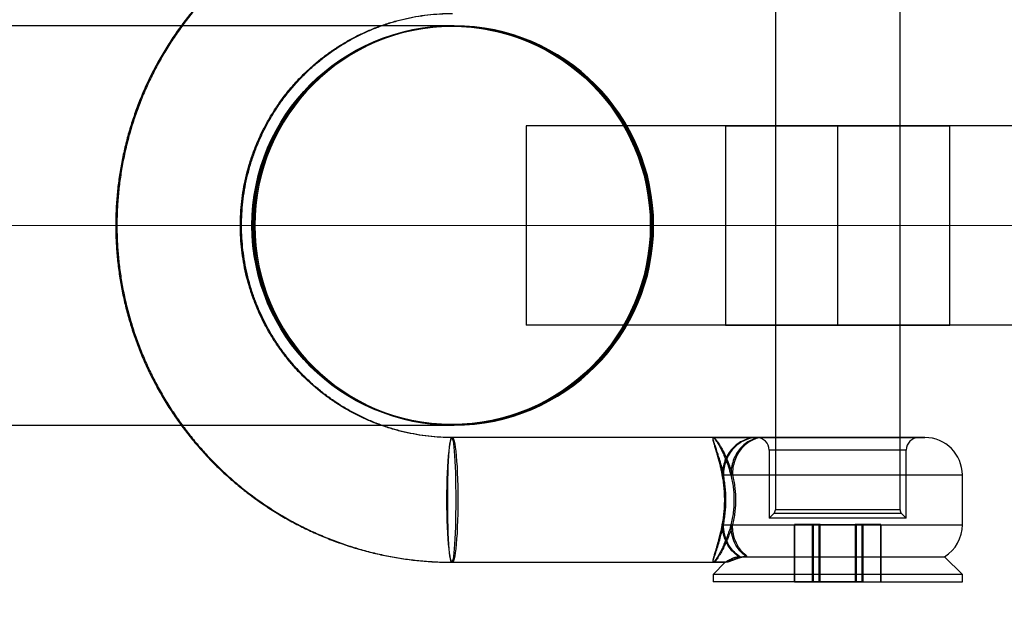
# Model space of a CAD drawing. Units: millimetres. Extents: x 20204 to 24899, y 36981 to 41924.
# Drawn here: x 23309 to 23348, y 39437 to 39460 of the extents above; entities that cross this region are included whole.
import ezdxf

# ---------------------------------------------------------------- set-up
doc = ezdxf.new("R2010")
doc.units = ezdxf.units.MM
doc.header["$LTSCALE"] = 200
doc.linetypes.add('CENTERX2', pattern=[20.32, 12.7, -2.54, 2.54, -2.54])
doc.layers.add('OTWORY_MONTAŻOWE', color=1, linetype='Continuous')
doc.layers.add('WYLEWKI_BETONOWE', color=52, linetype='Continuous')

msp = doc.modelspace()

# ---------------------------------------------------------------- linework, layer by layer
at = {"color": 7, "linetype": 'Continuous', "lineweight": 25}
for p, q in [((23339.02, 39461.115), (23339.02, 39440.711)), ((23339.02, 39461.115), (23339.02, 39440.711)), ((23344.02, 39440.711), (23344.02, 39461.115)), ((23344.02, 39440.711), (23344.02, 39461.115)), ((23326.004, 39460.115), (23301.456, 39460.115)), ((23325.99, 39460.115), (23301.674, 39460.115)), ((23326.078, 39460.115), (23303.286, 39460.115)), ((23326.136, 39460.115), (23303.641, 39460.115)), ((23326.067, 39460.115), (23325.99, 39460.115)), ((23326.108, 39460.115), (23326.004, 39460.115)), ((23326.078, 39460.115), (23326.067, 39460.115)), ((23326.136, 39460.115), (23326.108, 39460.115)), ((23329.02, 39456.115), (23329.02, 39448.115)), ((23329.02, 39456.115), (23329.02, 39448.115)), ((23341.52, 39456.115), (23329.02, 39456.115)), ((23341.52, 39456.115), (23329.02, 39456.115)), ((23337.02, 39456.115), (23337.02, 39448.115)), ((23337.02, 39456.115), (23337.02, 39448.115)), ((23337.02, 39456.115), (23346.02, 39456.115)), ((23337.02, 39456.115), (23346.02, 39456.115)), ((23341.52, 39448.115), (23341.52, 39456.115)), ((23356.52, 39456.115), (23341.52, 39456.115)), ((23346.02, 39448.115), (23346.02, 39456.115)), ((23346.02, 39448.115), (23346.02, 39456.115)), ((23341.52, 39448.115), (23329.02, 39448.115)), ((23341.52, 39448.115), (23329.02, 39448.115)), ((23337.02, 39448.115), (23346.02, 39448.115)), ((23337.02, 39448.115), (23346.02, 39448.115)), ((23356.52, 39448.115), (23341.52, 39448.115)), ((23301.456, 39444.115), (23326.004, 39444.115)), ((23301.674, 39444.115), (23325.99, 39444.115)), ((23303.286, 39444.115), (23326.078, 39444.115)), ((23303.641, 39444.115), (23326.136, 39444.115)), ((23325.99, 39444.115), (23326.067, 39444.115)), ((23326.004, 39444.115), (23326.108, 39444.115)), ((23326.067, 39444.115), (23326.078, 39444.115)), ((23326.108, 39444.115), (23326.136, 39444.115)), ((23336.53, 39443.615), (23326.037, 39443.615)), ((23336.539, 39443.615), (23326.064, 39443.615)), ((23338.77, 39443.115), (23338.77, 39440.378)), ((23338.77, 39443.115), (23338.77, 39440.378)), ((23344.268, 39443.115), (23338.771, 39443.115)), ((23344.27, 39443.115), (23338.772, 39443.115)), ((23344.27, 39440.378), (23344.27, 39443.115)), ((23344.27, 39440.378), (23344.27, 39443.115)), ((23336.892, 39442.115), (23346.518, 39442.115)), ((23336.937, 39442.115), (23346.518, 39442.115)), ((23346.52, 39440.115), (23346.52, 39442.115)), ((23346.52, 39440.115), (23346.52, 39442.115)), ((23338.961, 39440.57), (23338.77, 39440.378)), ((23338.961, 39440.57), (23338.77, 39440.378)), ((23344.077, 39440.57), (23338.962, 39440.57)), ((23344.078, 39440.57), (23338.964, 39440.57)), ((23344.019, 39440.711), (23339.021, 39440.711)), ((23344.017, 39440.711), (23339.023, 39440.711)), ((23344.27, 39440.378), (23344.079, 39440.57)), ((23344.27, 39440.378), (23344.079, 39440.57)), ((23336.892, 39440.115), (23346.518, 39440.115)), ((23336.937, 39440.115), (23346.518, 39440.115)), ((23344.268, 39440.378), (23338.771, 39440.378)), ((23344.27, 39440.378), (23338.772, 39440.378)), ((23340.534, 39440.128), (23339.794, 39440.128)), ((23339.794, 39437.828), (23339.794, 39440.128)), ((23340.779, 39440.128), (23339.794, 39440.128)), ((23340.502, 39440.128), (23339.797, 39440.128)), ((23339.797, 39437.828), (23339.797, 39440.128)), ((23340.816, 39440.128), (23339.797, 39440.128)), ((23340.502, 39440.128), (23342.224, 39440.128)), ((23340.502, 39440.128), (23340.502, 39437.828)), ((23340.534, 39440.128), (23342.261, 39440.128)), ((23340.534, 39440.128), (23340.534, 39437.828)), ((23340.779, 39437.828), (23340.779, 39440.128)), ((23340.779, 39440.128), (23342.506, 39440.128)), ((23340.816, 39440.128), (23342.538, 39440.128)), ((23340.816, 39437.828), (23340.816, 39440.128)), ((23343.243, 39440.128), (23342.224, 39440.128)), ((23342.224, 39440.128), (23342.224, 39437.828)), ((23343.246, 39440.128), (23342.261, 39440.128)), ((23342.261, 39440.128), (23342.261, 39437.828)), ((23342.506, 39437.828), (23342.506, 39440.128)), ((23342.506, 39440.128), (23343.246, 39440.128)), ((23342.538, 39437.828), (23342.538, 39440.128)), ((23342.538, 39440.128), (23343.243, 39440.128)), ((23343.243, 39440.128), (23343.243, 39437.828)), ((23343.246, 39440.128), (23343.246, 39437.828)), ((23326.037, 39438.615), (23336.53, 39438.615)), ((23326.064, 39438.615), (23336.539, 39438.615)), ((23337.009, 39438.617), (23336.52, 39438.128)), ((23337.007, 39438.615), (23336.52, 39438.128)), ((23337.052, 39438.615), (23337.007, 39438.615)), ((23337.068, 39438.615), (23337.007, 39438.615)), ((23337.55, 39438.839), (23345.809, 39438.839)), ((23337.589, 39438.839), (23345.808, 39438.839)), ((23346.52, 39438.128), (23345.809, 39438.839)), ((23346.52, 39438.128), (23345.809, 39438.839)), ((23336.52, 39438.128), (23336.52, 39437.828)), ((23336.52, 39438.128), (23336.52, 39437.828)), ((23346.52, 39438.128), (23336.52, 39438.128)), ((23341.929, 39437.828), (23336.52, 39437.828)), ((23346.52, 39438.128), (23336.521, 39438.128)), ((23342.043, 39437.828), (23336.522, 39437.828)), ((23340.779, 39437.828), (23339.794, 39437.828)), ((23339.794, 39437.828), (23340.534, 39437.828)), ((23339.797, 39437.828), (23340.502, 39437.828)), ((23340.816, 39437.828), (23339.797, 39437.828)), ((23340.502, 39437.828), (23342.224, 39437.828)), ((23340.534, 39437.828), (23342.261, 39437.828)), ((23342.506, 39437.828), (23340.779, 39437.828)), ((23342.538, 39437.828), (23340.816, 39437.828)), ((23340.997, 39437.828), (23346.518, 39437.828)), ((23341.111, 39437.828), (23346.52, 39437.828)), ((23342.224, 39437.828), (23343.243, 39437.828)), ((23342.261, 39437.828), (23343.246, 39437.828)), ((23342.506, 39437.828), (23343.246, 39437.828)), ((23342.538, 39437.828), (23343.243, 39437.828)), ((23346.52, 39437.828), (23346.52, 39438.128)), ((23346.52, 39437.828), (23346.52, 39438.128))]:
    msp.add_line(p, q, dxfattribs=at)
at = {"color": 7, "linetype": 'Continuous', "lineweight": 25, "flags": 128}
for points in [[(23326.283, 39441.115), (23326.282, 39440.835), (23326.277, 39440.559), (23326.271, 39440.289), (23326.261, 39440.03), (23326.249, 39439.785), (23326.235, 39439.556), (23326.219, 39439.347), (23326.2, 39439.16), (23326.18, 39438.998), (23326.159, 39438.863), (23326.136, 39438.755), (23326.113, 39438.678), (23326.089, 39438.631), (23326.064, 39438.615), (23326.039, 39438.631), (23326.015, 39438.678), (23325.992, 39438.755), (23325.969, 39438.863), (23325.948, 39438.998), (23325.928, 39439.16), (23325.909, 39439.347), (23325.893, 39439.556), (23325.879, 39439.785), (23325.867, 39440.03), (23325.857, 39440.289), (23325.851, 39440.559), (23325.846, 39440.835), (23325.845, 39441.115), (23325.846, 39441.395), (23325.851, 39441.671), (23325.857, 39441.941), (23325.867, 39442.2), (23325.879, 39442.445), (23325.893, 39442.674), (23325.909, 39442.883), (23325.928, 39443.07), (23325.948, 39443.232), (23325.969, 39443.367), (23325.992, 39443.475), (23326.015, 39443.552), (23326.039, 39443.599), (23326.064, 39443.615), (23326.089, 39443.599), (23326.113, 39443.552), (23326.136, 39443.475), (23326.159, 39443.367), (23326.18, 39443.232), (23326.2, 39443.07), (23326.219, 39442.883), (23326.235, 39442.674), (23326.249, 39442.445), (23326.261, 39442.2), (23326.271, 39441.941), (23326.277, 39441.671), (23326.282, 39441.395), (23326.283, 39441.115)], [(23326.198, 39441.115), (23326.197, 39440.835), (23326.194, 39440.559), (23326.189, 39440.289), (23326.182, 39440.03), (23326.174, 39439.785), (23326.163, 39439.556), (23326.151, 39439.347), (23326.138, 39439.16), (23326.123, 39438.998), (23326.107, 39438.863), (23326.09, 39438.755), (23326.073, 39438.678), (23326.055, 39438.631), (23326.037, 39438.615), (23326.019, 39438.631), (23326.001, 39438.678), (23325.983, 39438.755), (23325.967, 39438.863), (23325.951, 39438.998), (23325.936, 39439.16), (23325.923, 39439.347), (23325.911, 39439.556), (23325.9, 39439.785), (23325.891, 39440.03), (23325.884, 39440.289), (23325.879, 39440.559), (23325.876, 39440.835), (23325.875, 39441.115), (23325.876, 39441.395), (23325.879, 39441.671), (23325.884, 39441.941), (23325.891, 39442.2), (23325.9, 39442.445), (23325.911, 39442.674), (23325.923, 39442.883), (23325.936, 39443.07), (23325.951, 39443.232), (23325.967, 39443.367), (23325.983, 39443.475), (23326.001, 39443.552), (23326.019, 39443.599), (23326.037, 39443.615), (23326.055, 39443.599), (23326.073, 39443.552), (23326.09, 39443.475), (23326.107, 39443.367), (23326.123, 39443.232), (23326.138, 39443.07), (23326.151, 39442.883), (23326.163, 39442.674), (23326.174, 39442.445), (23326.182, 39442.2), (23326.189, 39441.941), (23326.194, 39441.671), (23326.197, 39441.395), (23326.198, 39441.115)]]:
    msp.add_lwpolyline(points, dxfattribs=at)
at = {"color": 7, "linetype": 'Continuous', "lineweight": 25}
for centre, radius in [((23326.013, 39452.117), 7.989), ((23326.04, 39452.118), 7.983), ((23326.064, 39452.115), 7.998), ((23326.098, 39452.116), 7.995)]:
    msp.add_circle(centre, radius, dxfattribs=at)
for centre, radius, start, end in [((23326.078, 39452.115), 8, 90, 270), ((23326.136, 39452.115), 8, 90, 270), ((23326.078, 39452.115), 8, 270, 90), ((23326.136, 39452.115), 8, 270, 90), ((23338.27, 39443.115), 0.5, 360, 90), ((23338.27, 39443.115), 0.5, 360, 90), ((23344.77, 39443.115), 0.5, 90, 180), ((23344.77, 39443.115), 0.5, 90, 180), ((23345.02, 39442.115), 1.5, 360, 90), ((23345.02, 39442.115), 1.5, 360, 90), ((23338.82, 39440.711), 0.2, 315, 360), ((23338.82, 39440.711), 0.2, 315, 360), ((23344.22, 39440.711), 0.2, 180, 225), ((23344.22, 39440.711), 0.2, 180, 225), ((23345.02, 39440.115), 1.5, 301.7334, 360), ((23345.02, 39440.115), 1.5, 301.7334, 360)]:
    msp.add_arc(centre, radius, start, end, dxfattribs=at)
for points, knots in [([(23326.037, 39465.615), (23325.918, 39465.614), (23325.596, 39465.612), (23325.07, 39465.585), (23324.461, 39465.527), (23323.856, 39465.442), (23323.255, 39465.329), (23322.659, 39465.189), (23322.071, 39465.022), (23321.491, 39464.829), (23320.92, 39464.609), (23320.36, 39464.364), (23319.811, 39464.094), (23319.276, 39463.799), (23318.754, 39463.48), (23318.247, 39463.137), (23317.756, 39462.772), (23317.282, 39462.385), (23316.826, 39461.977), (23316.389, 39461.548), (23315.972, 39461.1), (23315.576, 39460.634), (23315.201, 39460.15), (23314.849, 39459.65), (23314.519, 39459.134), (23314.213, 39458.603), (23313.932, 39458.06), (23313.675, 39457.504), (23313.444, 39456.937), (23313.239, 39456.36), (23313.06, 39455.774), (23312.907, 39455.181), (23312.782, 39454.581), (23312.684, 39453.977), (23312.613, 39453.368), (23312.57, 39452.757), (23312.555, 39452.145), (23312.568, 39451.533), (23312.608, 39450.921), (23312.676, 39450.313), (23312.771, 39449.707), (23312.894, 39449.107), (23313.044, 39448.513), (23313.22, 39447.927), (23313.423, 39447.349), (23313.651, 39446.781), (23313.906, 39446.224), (23314.185, 39445.679), (23314.488, 39445.147), (23314.816, 39444.63), (23315.166, 39444.128), (23315.539, 39443.642), (23315.933, 39443.174), (23316.348, 39442.724), (23316.783, 39442.294), (23317.237, 39441.884), (23317.71, 39441.495), (23318.199, 39441.127), (23318.704, 39440.783), (23319.225, 39440.461), (23319.759, 39440.164), (23320.307, 39439.891), (23320.866, 39439.643), (23321.436, 39439.421), (23322.015, 39439.225), (23322.603, 39439.056), (23323.197, 39438.913), (23323.798, 39438.798), (23324.403, 39438.71), (23325.011, 39438.65), (23325.557, 39438.619), (23325.899, 39438.616), (23326.037, 39438.615)], [0, 0, 0, 0, 0.008416, 0.02285, 0.037285, 0.051719, 0.066154, 0.080589, 0.095023, 0.109458, 0.123893, 0.138329, 0.152764, 0.1672, 0.181636, 0.196072, 0.210508, 0.224945, 0.239382, 0.253819, 0.268257, 0.282695, 0.297133, 0.311571, 0.32601, 0.340449, 0.354889, 0.369328, 0.383768, 0.398209, 0.412649, 0.42709, 0.441531, 0.455972, 0.470413, 0.484854, 0.499295, 0.513737, 0.528178, 0.54262, 0.557061, 0.571502, 0.585944, 0.600385, 0.614826, 0.629267, 0.643707, 0.658148, 0.672588, 0.687028, 0.701468, 0.715907, 0.730346, 0.744785, 0.759224, 0.773662, 0.7881, 0.802538, 0.816975, 0.831412, 0.845849, 0.860285, 0.874721, 0.889157, 0.903593, 0.918028, 0.932463, 0.946898, 0.961333, 0.975768, 0.990203, 1, 1, 1, 1]), ([(23326.064, 39465.615), (23325.945, 39465.614), (23325.623, 39465.612), (23325.099, 39465.585), (23324.491, 39465.527), (23323.887, 39465.442), (23323.287, 39465.329), (23322.693, 39465.189), (23322.105, 39465.023), (23321.526, 39464.829), (23320.957, 39464.61), (23320.397, 39464.365), (23319.85, 39464.095), (23319.315, 39463.8), (23318.794, 39463.481), (23318.288, 39463.139), (23317.798, 39462.774), (23317.325, 39462.387), (23316.869, 39461.979), (23316.433, 39461.551), (23316.017, 39461.104), (23315.621, 39460.637), (23315.247, 39460.154), (23314.894, 39459.654), (23314.565, 39459.138), (23314.26, 39458.608), (23313.979, 39458.065), (23313.722, 39457.509), (23313.491, 39456.942), (23313.286, 39456.366), (23313.107, 39455.78), (23312.955, 39455.187), (23312.829, 39454.588), (23312.731, 39453.983), (23312.66, 39453.375), (23312.617, 39452.764), (23312.602, 39452.152), (23312.614, 39451.54), (23312.654, 39450.929), (23312.721, 39450.32), (23312.816, 39449.715), (23312.938, 39449.115), (23313.087, 39448.521), (23313.263, 39447.935), (23313.465, 39447.357), (23313.693, 39446.789), (23313.946, 39446.232), (23314.225, 39445.687), (23314.527, 39445.155), (23314.854, 39444.637), (23315.203, 39444.135), (23315.575, 39443.65), (23315.968, 39443.181), (23316.382, 39442.731), (23316.816, 39442.301), (23317.269, 39441.89), (23317.74, 39441.501), (23318.229, 39441.133), (23318.733, 39440.788), (23319.252, 39440.467), (23319.786, 39440.169), (23320.332, 39439.896), (23320.89, 39439.648), (23321.459, 39439.425), (23322.037, 39439.229), (23322.623, 39439.059), (23323.216, 39438.916), (23323.816, 39438.8), (23324.42, 39438.711), (23325.027, 39438.651), (23325.576, 39438.62), (23325.921, 39438.616), (23326.064, 39438.615)], [0, 0, 0, 0, 0.008415, 0.022841, 0.037268, 0.051695, 0.066122, 0.080549, 0.094977, 0.109404, 0.123832, 0.138261, 0.152689, 0.167118, 0.181548, 0.195978, 0.210408, 0.224839, 0.239271, 0.253703, 0.268135, 0.282568, 0.297002, 0.311437, 0.325872, 0.340307, 0.354743, 0.369179, 0.383616, 0.398054, 0.412492, 0.42693, 0.441368, 0.455807, 0.470246, 0.484686, 0.499125, 0.513565, 0.528004, 0.542444, 0.556884, 0.571323, 0.585763, 0.600202, 0.614641, 0.629079, 0.643517, 0.657955, 0.672393, 0.68683, 0.701266, 0.715702, 0.730138, 0.744573, 0.759007, 0.773441, 0.787874, 0.802307, 0.816739, 0.83117, 0.845601, 0.860032, 0.874462, 0.888891, 0.90332, 0.917749, 0.932177, 0.946605, 0.961033, 0.97546, 0.989887, 1, 1, 1, 1]), ([(23326.037, 39443.615), (23325.962, 39443.616), (23325.726, 39443.618), (23325.329, 39443.64), (23324.847, 39443.694), (23324.369, 39443.776), (23323.897, 39443.886), (23323.432, 39444.022), (23322.975, 39444.184), (23322.528, 39444.372), (23322.092, 39444.586), (23321.67, 39444.824), (23321.262, 39445.086), (23320.869, 39445.371), (23320.493, 39445.678), (23320.136, 39446.006), (23319.797, 39446.354), (23319.479, 39446.721), (23319.183, 39447.106), (23318.909, 39447.506), (23318.658, 39447.922), (23318.431, 39448.352), (23318.229, 39448.793), (23318.052, 39449.246), (23317.902, 39449.708), (23317.778, 39450.178), (23317.681, 39450.654), (23317.612, 39451.135), (23317.57, 39451.619), (23317.555, 39452.104), (23317.568, 39452.59), (23317.609, 39453.074), (23317.678, 39453.555), (23317.773, 39454.032), (23317.896, 39454.502), (23318.045, 39454.964), (23318.221, 39455.417), (23318.421, 39455.859), (23318.647, 39456.289), (23318.897, 39456.705), (23319.17, 39457.107), (23319.465, 39457.492), (23319.782, 39457.859), (23320.12, 39458.208), (23320.476, 39458.537), (23320.851, 39458.845), (23321.243, 39459.131), (23321.651, 39459.394), (23322.072, 39459.633), (23322.507, 39459.848), (23322.954, 39460.038), (23323.41, 39460.201), (23323.875, 39460.339), (23324.347, 39460.449), (23324.824, 39460.532), (23325.306, 39460.588), (23325.711, 39460.612), (23325.955, 39460.614), (23326.037, 39460.615)], [0, 0, 0, 0, 0.008413, 0.026613, 0.044816, 0.063018, 0.08122, 0.099421, 0.117622, 0.135822, 0.154021, 0.172219, 0.190416, 0.208612, 0.226807, 0.245001, 0.263194, 0.281385, 0.299575, 0.317764, 0.335951, 0.354138, 0.372323, 0.390508, 0.408691, 0.426874, 0.445056, 0.463238, 0.481419, 0.4996, 0.51778, 0.535961, 0.554141, 0.572322, 0.590503, 0.608685, 0.626867, 0.64505, 0.663234, 0.681419, 0.699604, 0.717791, 0.735979, 0.754168, 0.772358, 0.79055, 0.808743, 0.826937, 0.845132, 0.863329, 0.881526, 0.899725, 0.917924, 0.936124, 0.954325, 0.972526, 0.990728, 1, 1, 1, 1]), ([(23326.064, 39443.615), (23325.99, 39443.616), (23325.754, 39443.618), (23325.358, 39443.64), (23324.878, 39443.694), (23324.401, 39443.776), (23323.93, 39443.885), (23323.466, 39444.021), (23323.01, 39444.184), (23322.564, 39444.372), (23322.13, 39444.585), (23321.709, 39444.823), (23321.301, 39445.085), (23320.91, 39445.37), (23320.535, 39445.677), (23320.178, 39446.005), (23319.841, 39446.352), (23319.523, 39446.719), (23319.228, 39447.103), (23318.954, 39447.503), (23318.704, 39447.919), (23318.477, 39448.348), (23318.276, 39448.789), (23318.099, 39449.241), (23317.949, 39449.703), (23317.825, 39450.172), (23317.729, 39450.648), (23317.659, 39451.128), (23317.616, 39451.612), (23317.602, 39452.097), (23317.614, 39452.583), (23317.655, 39453.067), (23317.723, 39453.547), (23317.817, 39454.023), (23317.939, 39454.493), (23318.088, 39454.955), (23318.262, 39455.408), (23318.462, 39455.85), (23318.686, 39456.28), (23318.935, 39456.697), (23319.206, 39457.098), (23319.5, 39457.483), (23319.816, 39457.851), (23320.152, 39458.2), (23320.507, 39458.529), (23320.881, 39458.837), (23321.271, 39459.124), (23321.677, 39459.387), (23322.097, 39459.627), (23322.53, 39459.843), (23322.975, 39460.033), (23323.43, 39460.197), (23323.893, 39460.335), (23324.364, 39460.446), (23324.84, 39460.53), (23325.32, 39460.587), (23325.729, 39460.612), (23325.977, 39460.614), (23326.064, 39460.615)], [0, 0, 0, 0, 0.008408, 0.026608, 0.044809, 0.06301, 0.081211, 0.09941, 0.117609, 0.135806, 0.154001, 0.172195, 0.190387, 0.208577, 0.226765, 0.24495, 0.263134, 0.281315, 0.299494, 0.31767, 0.335845, 0.354017, 0.372187, 0.390356, 0.408523, 0.426688, 0.444853, 0.463016, 0.481179, 0.499341, 0.517502, 0.535664, 0.553825, 0.571987, 0.59015, 0.608313, 0.626478, 0.644644, 0.662811, 0.68098, 0.699151, 0.717323, 0.735498, 0.753675, 0.771854, 0.790036, 0.80822, 0.826406, 0.844594, 0.862784, 0.880977, 0.899171, 0.917367, 0.935564, 0.953763, 0.971963, 0.990164, 1, 1, 1, 1]), ([(23336.937, 39442.115), (23336.932, 39442.142), (23336.921, 39442.197), (23336.903, 39442.279), (23336.883, 39442.363), (23336.863, 39442.444), (23336.84, 39442.532), (23336.816, 39442.62), (23336.789, 39442.716), (23336.76, 39442.813), (23336.727, 39442.92), (23336.692, 39443.028), (23336.659, 39443.129), (23336.631, 39443.215), (23336.606, 39443.289), (23336.585, 39443.35), (23336.561, 39443.423), (23336.538, 39443.5), (23336.515, 39443.591), (23336.525, 39443.605), (23336.53, 39443.615)], [0, 0, 0, 0, 0.030453, 0.062328, 0.095629, 0.13036, 0.1608, 0.205985, 0.244303, 0.289175, 0.340599, 0.401442, 0.458317, 0.511229, 0.560184, 0.60519, 0.646255, 0.738639, 0.82831, 1, 1, 1, 1]), ([(23336.892, 39442.115), (23336.887, 39442.142), (23336.877, 39442.197), (23336.86, 39442.279), (23336.841, 39442.363), (23336.823, 39442.444), (23336.801, 39442.532), (23336.778, 39442.62), (23336.753, 39442.716), (23336.726, 39442.813), (23336.696, 39442.92), (23336.664, 39443.028), (23336.634, 39443.129), (23336.608, 39443.215), (23336.586, 39443.289), (23336.568, 39443.35), (23336.547, 39443.423), (23336.529, 39443.5), (23336.514, 39443.591), (23336.529, 39443.605), (23336.539, 39443.615)], [0, 0, 0, 0, 0.030453, 0.062328, 0.095629, 0.13036, 0.1608, 0.205985, 0.244303, 0.289175, 0.340599, 0.401442, 0.458317, 0.511229, 0.560184, 0.60519, 0.646255, 0.738639, 0.82831, 1, 1, 1, 1]), ([(23336.53, 39443.615), (23336.585, 39443.615), (23336.704, 39443.615), (23336.903, 39443.615), (23337.114, 39443.615), (23337.325, 39443.615), (23337.517, 39443.615), (23337.691, 39443.615), (23337.843, 39443.615), (23338.007, 39443.615), (23338.174, 39443.615), (23338.267, 39443.615), (23338.312, 39443.615)], [0, 0, 0, 0, 0.086448, 0.190719, 0.299536, 0.398991, 0.499353, 0.588587, 0.671843, 0.749453, 0.877704, 1, 1, 1, 1]), ([(23338.519, 39443.615), (23338.483, 39443.615), (23338.408, 39443.615), (23338.273, 39443.615), (23338.138, 39443.615), (23338.008, 39443.615), (23337.887, 39443.615), (23337.755, 39443.615), (23337.544, 39443.615), (23337.245, 39443.615), (23336.873, 39443.615), (23336.641, 39443.615), (23336.53, 39443.615)], [0, 0, 0, 0, 0.080903, 0.164126, 0.25047, 0.307892, 0.368554, 0.432607, 0.50018, 0.667136, 0.842281, 1, 1, 1, 1]), ([(23336.53, 39443.615), (23336.546, 39443.606), (23336.566, 39443.594), (23336.611, 39443.535), (23336.637, 39443.498), (23336.666, 39443.454), (23336.702, 39443.397), (23336.748, 39443.32), (23336.807, 39443.216), (23336.877, 39443.08), (23336.95, 39442.924), (23337.017, 39442.767), (23337.066, 39442.643), (23337.099, 39442.553), (23337.12, 39442.495), (23337.167, 39442.356), (23337.202, 39442.228), (23337.233, 39442.115)], [0, 0, 0, 0, 0.17135, 0.215886, 0.261116, 0.307063, 0.353748, 0.416043, 0.487893, 0.569324, 0.660352, 0.735871, 0.795991, 0.827516, 0.852194, 0.870025, 1, 1, 1, 1]), ([(23336.539, 39443.615), (23336.548, 39443.613), (23336.565, 39443.608), (23336.6, 39443.574), (23336.634, 39443.535), (23336.663, 39443.498), (23336.695, 39443.454), (23336.734, 39443.397), (23336.784, 39443.32), (23336.846, 39443.216), (23336.92, 39443.08), (23336.998, 39442.924), (23337.068, 39442.767), (23337.119, 39442.643), (23337.154, 39442.553), (23337.175, 39442.495), (23337.225, 39442.356), (23337.261, 39442.228), (23337.294, 39442.115)], [0, 0, 0, 0, 0.084548, 0.171575, 0.216099, 0.261318, 0.307252, 0.353924, 0.416202, 0.488033, 0.569441, 0.660445, 0.735943, 0.796046, 0.827563, 0.852234, 0.87006, 1, 1, 1, 1]), ([(23336.539, 39443.615), (23336.592, 39443.615), (23336.709, 39443.615), (23336.904, 39443.615), (23337.112, 39443.615), (23337.319, 39443.615), (23337.508, 39443.615), (23337.679, 39443.615), (23337.828, 39443.615), (23337.987, 39443.615), (23338.149, 39443.615), (23338.237, 39443.615), (23338.281, 39443.615)], [0, 0, 0, 0, 0.086448, 0.190719, 0.299536, 0.398991, 0.499353, 0.588587, 0.671843, 0.749453, 0.877704, 1, 1, 1, 1]), ([(23338.562, 39443.615), (23338.524, 39443.615), (23338.447, 39443.615), (23338.307, 39443.615), (23338.17, 39443.615), (23338.037, 39443.615), (23337.914, 39443.615), (23337.78, 39443.615), (23337.566, 39443.615), (23337.263, 39443.615), (23336.887, 39443.615), (23336.651, 39443.615), (23336.539, 39443.615)], [0, 0, 0, 0, 0.080903, 0.164126, 0.25047, 0.307892, 0.368554, 0.432607, 0.50018, 0.667136, 0.842281, 1, 1, 1, 1]), ([(23336.892, 39440.115), (23336.907, 39440.199), (23336.935, 39440.363), (23336.965, 39440.619), (23336.983, 39440.869), (23336.99, 39441.115), (23336.983, 39441.362), (23336.965, 39441.612), (23336.935, 39441.867), (23336.907, 39442.031), (23336.892, 39442.115)], [0, 0, 0, 0, 0.133185, 0.260706, 0.382864, 0.500001, 0.617226, 0.739414, 0.866905, 1, 1, 1, 1]), ([(23336.937, 39440.115), (23336.952, 39440.199), (23336.982, 39440.363), (23337.014, 39440.619), (23337.033, 39440.869), (23337.04, 39441.115), (23337.033, 39441.362), (23337.014, 39441.612), (23336.982, 39441.867), (23336.952, 39442.031), (23336.937, 39442.115)], [0, 0, 0, 0, 0.133185, 0.260706, 0.382864, 0.500001, 0.617226, 0.739414, 0.866905, 1, 1, 1, 1]), ([(23337.233, 39442.115), (23337.253, 39442.031), (23337.291, 39441.867), (23337.331, 39441.612), (23337.355, 39441.361), (23337.363, 39441.115), (23337.355, 39440.869), (23337.331, 39440.618), (23337.291, 39440.363), (23337.253, 39440.199), (23337.233, 39440.115)], [0, 0, 0, 0, 0.133185, 0.260706, 0.382864, 0.500001, 0.617226, 0.739414, 0.866905, 1, 1, 1, 1]), ([(23337.294, 39442.115), (23337.314, 39442.031), (23337.354, 39441.867), (23337.395, 39441.612), (23337.42, 39441.361), (23337.428, 39441.115), (23337.42, 39440.869), (23337.395, 39440.618), (23337.354, 39440.363), (23337.314, 39440.199), (23337.294, 39440.115)], [0, 0, 0, 0, 0.133185, 0.260706, 0.382864, 0.500001, 0.617226, 0.739414, 0.866905, 1, 1, 1, 1]), ([(23336.53, 39438.615), (23336.526, 39438.617), (23336.518, 39438.622), (23336.522, 39438.655), (23336.53, 39438.694), (23336.539, 39438.73), (23336.552, 39438.774), (23336.568, 39438.827), (23336.589, 39438.89), (23336.615, 39438.967), (23336.647, 39439.063), (23336.686, 39439.179), (23336.74, 39439.347), (23336.801, 39439.553), (23336.861, 39439.775), (23336.904, 39439.955), (23336.927, 39440.064), (23336.937, 39440.115)], [0, 0, 0, 0, 0.083353, 0.169763, 0.214195, 0.259465, 0.305594, 0.352604, 0.402241, 0.457666, 0.518896, 0.585941, 0.65881, 0.783806, 0.876464, 0.941391, 1, 1, 1, 1]), ([(23336.539, 39438.615), (23336.533, 39438.617), (23336.521, 39438.622), (23336.52, 39438.655), (23336.524, 39438.694), (23336.531, 39438.73), (23336.541, 39438.774), (23336.554, 39438.827), (23336.572, 39438.89), (23336.594, 39438.967), (23336.623, 39439.063), (23336.657, 39439.179), (23336.707, 39439.347), (23336.764, 39439.553), (23336.82, 39439.775), (23336.861, 39439.955), (23336.882, 39440.064), (23336.892, 39440.115)], [0, 0, 0, 0, 0.083353, 0.169763, 0.214195, 0.259465, 0.305594, 0.352604, 0.402241, 0.457666, 0.518896, 0.585941, 0.65881, 0.783806, 0.876464, 0.941391, 1, 1, 1, 1]), ([(23337.233, 39440.115), (23337.223, 39440.073), (23337.198, 39439.967), (23337.151, 39439.828), (23337.106, 39439.701), (23337.073, 39439.612), (23337.041, 39439.531), (23337.005, 39439.439), (23336.961, 39439.334), (23336.915, 39439.232), (23336.876, 39439.15), (23336.844, 39439.086), (23336.798, 39438.999), (23336.742, 39438.897), (23336.679, 39438.794), (23336.618, 39438.704), (23336.564, 39438.631), (23336.542, 39438.621), (23336.53, 39438.615)], [0, 0, 0, 0, 0.048263, 0.120253, 0.166397, 0.207173, 0.235775, 0.273963, 0.334142, 0.386673, 0.431556, 0.46879, 0.498375, 0.591779, 0.676325, 0.752096, 0.872426, 1, 1, 1, 1]), ([(23337.294, 39440.115), (23337.283, 39440.073), (23337.256, 39439.967), (23337.208, 39439.828), (23337.161, 39439.701), (23337.126, 39439.612), (23337.094, 39439.531), (23337.055, 39439.439), (23337.01, 39439.334), (23336.961, 39439.232), (23336.92, 39439.15), (23336.886, 39439.086), (23336.837, 39438.999), (23336.777, 39438.897), (23336.709, 39438.794), (23336.642, 39438.704), (23336.582, 39438.631), (23336.554, 39438.621), (23336.539, 39438.615)], [0, 0, 0, 0, 0.048263, 0.120253, 0.166397, 0.207173, 0.235775, 0.273963, 0.334142, 0.386673, 0.431556, 0.46879, 0.498375, 0.591779, 0.676325, 0.752096, 0.872426, 1, 1, 1, 1]), ([(23337.052, 39438.615), (23336.952, 39438.615), (23336.773, 39438.615), (23336.604, 39438.615), (23336.53, 39438.615)], [0, 0, 0, 0, 0.564247, 1, 1, 1, 1]), ([(23336.53, 39438.615), (23336.531, 39438.615), (23336.531, 39438.615), (23336.532, 39438.615), (23336.536, 39438.615), (23336.554, 39438.615), (23336.595, 39438.615), (23336.666, 39438.615), (23336.736, 39438.615), (23336.798, 39438.615), (23336.843, 39438.615), (23336.892, 39438.615), (23336.945, 39438.615), (23336.982, 39438.615), (23337, 39438.615)], [0, 0, 0, 0, 0.002542, 0.005755, 0.014473, 0.041832, 0.137843, 0.289664, 0.497522, 0.584108, 0.677639, 0.778125, 0.885577, 1, 1, 1, 1]), ([(23336.539, 39438.615), (23336.539, 39438.615), (23336.539, 39438.615), (23336.54, 39438.615), (23336.544, 39438.615), (23336.562, 39438.615), (23336.602, 39438.615), (23336.671, 39438.615), (23336.741, 39438.615), (23336.801, 39438.615), (23336.846, 39438.615), (23336.894, 39438.615), (23336.946, 39438.615), (23336.982, 39438.615), (23337, 39438.615)], [0, 0, 0, 0, 0.002542, 0.005755, 0.014473, 0.041832, 0.137843, 0.289664, 0.497522, 0.584108, 0.677639, 0.778125, 0.885577, 1, 1, 1, 1]), ([(23337.068, 39438.615), (23336.966, 39438.615), (23336.785, 39438.615), (23336.614, 39438.615), (23336.539, 39438.615)], [0, 0, 0, 0, 0.5642468, 1, 1, 1, 1]), ([(23337.007, 39438.615), (23337.011, 39438.617), (23337.019, 39438.621), (23337.056, 39438.642), (23337.093, 39438.663), (23337.125, 39438.68), (23337.165, 39438.701), (23337.222, 39438.73), (23337.289, 39438.76), (23337.364, 39438.791), (23337.44, 39438.816), (23337.517, 39438.835), (23337.566, 39438.838), (23337.589, 39438.839)], [0, 0, 0, 0, 0.118415, 0.25137, 0.299191, 0.357188, 0.425255, 0.503253, 0.616533, 0.70575, 0.800191, 0.906824, 1, 1, 1, 1]), ([(23337.007, 39438.615), (23337.009, 39438.617), (23337.014, 39438.621), (23337.047, 39438.642), (23337.081, 39438.663), (23337.11, 39438.68), (23337.148, 39438.701), (23337.201, 39438.73), (23337.265, 39438.76), (23337.337, 39438.791), (23337.409, 39438.816), (23337.482, 39438.835), (23337.529, 39438.838), (23337.55, 39438.839)], [0, 0, 0, 0, 0.118415, 0.25137, 0.299191, 0.357188, 0.425255, 0.503253, 0.616533, 0.70575, 0.800191, 0.906824, 1, 1, 1, 1]), ([(23337.844, 39438.84), (23337.816, 39438.839), (23337.758, 39438.838), (23337.665, 39438.82), (23337.57, 39438.795), (23337.471, 39438.763), (23337.36, 39438.723), (23337.256, 39438.683), (23337.178, 39438.652), (23337.129, 39438.634), (23337.095, 39438.623), (23337.069, 39438.616), (23337.058, 39438.615), (23337.052, 39438.615)], [0, 0, 0, 0, 0.088138, 0.19058, 0.282508, 0.374874, 0.497683, 0.644442, 0.748992, 0.817612, 0.882275, 0.943038, 1, 1, 1, 1]), ([(23337.895, 39438.84), (23337.867, 39438.839), (23337.806, 39438.838), (23337.71, 39438.82), (23337.612, 39438.795), (23337.51, 39438.763), (23337.394, 39438.723), (23337.286, 39438.683), (23337.204, 39438.652), (23337.152, 39438.634), (23337.116, 39438.623), (23337.087, 39438.616), (23337.074, 39438.615), (23337.068, 39438.615)], [0, 0, 0, 0, 0.088138, 0.19058, 0.282508, 0.374874, 0.497683, 0.644442, 0.748992, 0.817612, 0.882275, 0.943038, 1, 1, 1, 1])]:
    msp.add_open_spline(points, degree=3, knots=knots, dxfattribs=at)
for points in [[(23338.281, 39443.615), (23338.19, 39443.609), (23338.008, 39443.598), (23337.746, 39443.509), (23337.504, 39443.37), (23337.293, 39443.182), (23337.119, 39442.954), (23336.99, 39442.693), (23336.908, 39442.41), (23336.898, 39442.213), (23336.892, 39442.115)], [(23338.312, 39443.615), (23338.222, 39443.609), (23338.042, 39443.598), (23337.782, 39443.509), (23337.543, 39443.37), (23337.334, 39443.182), (23337.161, 39442.954), (23337.034, 39442.693), (23336.952, 39442.41), (23336.942, 39442.213), (23336.937, 39442.115)], [(23338.519, 39443.615), (23338.435, 39443.609), (23338.267, 39443.598), (23338.024, 39443.509), (23337.8, 39443.37), (23337.604, 39443.182), (23337.443, 39442.954), (23337.324, 39442.693), (23337.248, 39442.41), (23337.238, 39442.213), (23337.233, 39442.115)], [(23338.562, 39443.615), (23338.479, 39443.609), (23338.313, 39443.598), (23338.073, 39443.509), (23337.853, 39443.37), (23337.659, 39443.182), (23337.5, 39442.954), (23337.383, 39442.693), (23337.308, 39442.41), (23337.298, 39442.213), (23337.294, 39442.115)], [(23338.283, 39443.615), (23338.275, 39443.615), (23338.261, 39443.615), (23338.329, 39443.615), (23338.46, 39443.615), (23338.66, 39443.615), (23338.921, 39443.615), (23339.238, 39443.615), (23339.605, 39443.615), (23340.013, 39443.615), (23340.454, 39443.615), (23340.917, 39443.615), (23341.394, 39443.615), (23341.874, 39443.615), (23342.346, 39443.615), (23342.8, 39443.615), (23343.226, 39443.615), (23343.616, 39443.615), (23343.96, 39443.615), (23344.251, 39443.615), (23344.483, 39443.615), (23344.651, 39443.615), (23344.751, 39443.615), (23344.782, 39443.615), (23344.741, 39443.615), (23344.631, 39443.615), (23344.454, 39443.615), (23344.213, 39443.615), (23343.914, 39443.615), (23343.563, 39443.615), (23343.167, 39443.615), (23342.736, 39443.615), (23342.28, 39443.615), (23341.963, 39443.615), (23341.805, 39443.615)], [(23338.277, 39443.615), (23338.273, 39443.615), (23338.266, 39443.615), (23338.345, 39443.615), (23338.487, 39443.615), (23338.697, 39443.615), (23338.967, 39443.615), (23339.292, 39443.615), (23339.666, 39443.615), (23340.08, 39443.615), (23340.525, 39443.615), (23340.991, 39443.615), (23341.469, 39443.615), (23341.948, 39443.615), (23342.418, 39443.615), (23342.868, 39443.615), (23343.29, 39443.615), (23343.673, 39443.615), (23344.009, 39443.615), (23344.291, 39443.615), (23344.514, 39443.615), (23344.671, 39443.615), (23344.761, 39443.615), (23344.78, 39443.615), (23344.729, 39443.615), (23344.608, 39443.615), (23344.42, 39443.615), (23344.17, 39443.615), (23343.862, 39443.615), (23343.504, 39443.615), (23343.102, 39443.615), (23342.667, 39443.615), (23342.206, 39443.615), (23341.889, 39443.615), (23341.73, 39443.615)], [(23341.73, 39443.615), (23341.588, 39443.615), (23341.305, 39443.615), (23340.882, 39443.615), (23340.47, 39443.615), (23340.076, 39443.615), (23339.707, 39443.615), (23339.369, 39443.615), (23339.068, 39443.615), (23338.809, 39443.615), (23338.596, 39443.615), (23338.434, 39443.615), (23338.32, 39443.615), (23338.291, 39443.615), (23338.277, 39443.615)], [(23338.281, 39443.615), (23338.363, 39443.615), (23338.527, 39443.615), (23338.881, 39443.615), (23339.302, 39443.615), (23339.785, 39443.615), (23340.316, 39443.615), (23340.881, 39443.615), (23341.463, 39443.615), (23342.047, 39443.615), (23342.616, 39443.615), (23343.155, 39443.615), (23343.648, 39443.615), (23344.083, 39443.615), (23344.447, 39443.615), (23344.729, 39443.615), (23344.923, 39443.615), (23345.023, 39443.615), (23345.025, 39443.615), (23344.931, 39443.615), (23344.742, 39443.615), (23344.464, 39443.615), (23344.104, 39443.615), (23343.673, 39443.615), (23343.182, 39443.615), (23342.645, 39443.615), (23342.077, 39443.615), (23341.494, 39443.615), (23340.911, 39443.615), (23340.345, 39443.615), (23339.812, 39443.615), (23339.327, 39443.615), (23338.897, 39443.615), (23338.673, 39443.615), (23338.562, 39443.615)], [(23341.805, 39443.615), (23341.663, 39443.615), (23341.379, 39443.615), (23340.955, 39443.615), (23340.541, 39443.615), (23340.144, 39443.615), (23339.77, 39443.615), (23339.426, 39443.615), (23339.118, 39443.615), (23338.851, 39443.615), (23338.629, 39443.615), (23338.458, 39443.615), (23338.336, 39443.615), (23338.3, 39443.615), (23338.283, 39443.615)], [(23338.312, 39443.615), (23338.398, 39443.615), (23338.571, 39443.615), (23338.935, 39443.615), (23339.365, 39443.615), (23339.856, 39443.615), (23340.392, 39443.615), (23340.96, 39443.615), (23341.544, 39443.615), (23342.126, 39443.615), (23342.692, 39443.615), (23343.226, 39443.615), (23343.712, 39443.615), (23344.138, 39443.615), (23344.491, 39443.615), (23344.762, 39443.615), (23344.943, 39443.615), (23345.029, 39443.615), (23345.018, 39443.615), (23344.91, 39443.615), (23344.709, 39443.615), (23344.419, 39443.615), (23344.048, 39443.615), (23343.608, 39443.615), (23343.11, 39443.615), (23342.568, 39443.615), (23341.997, 39443.615), (23341.413, 39443.615), (23340.831, 39443.615), (23340.269, 39443.615), (23339.741, 39443.615), (23339.264, 39443.615), (23338.844, 39443.615), (23338.627, 39443.615), (23338.519, 39443.615)], [(23337.55, 39438.839), (23337.455, 39438.914), (23337.264, 39439.064), (23337.057, 39439.378), (23336.918, 39439.733), (23336.901, 39439.988), (23336.892, 39440.115)], [(23337.589, 39438.839), (23337.494, 39438.914), (23337.305, 39439.064), (23337.1, 39439.378), (23336.963, 39439.733), (23336.946, 39439.988), (23336.937, 39440.115)], [(23337.843, 39438.839), (23337.754, 39438.914), (23337.577, 39439.064), (23337.385, 39439.378), (23337.257, 39439.733), (23337.241, 39439.988), (23337.233, 39440.115)], [(23337.895, 39438.839), (23337.807, 39438.914), (23337.633, 39439.064), (23337.444, 39439.378), (23337.317, 39439.733), (23337.301, 39439.988), (23337.294, 39440.115)]]:
    msp.add_open_spline(points, degree=3, dxfattribs=at)
at = {"layer": 'OTWORY_MONTAŻOWE'}
msp.add_circle((23377.72, 39452.115), 200, dxfattribs=at)
at = {"layer": 'WYLEWKI_BETONOWE', "linetype": 'CENTERX2', "lineweight": 18}
for p, q in [((21909.394, 39452.115), (23587.468, 39452.115)), ((22956.52, 39452.115), (23798.322, 39452.115))]:
    msp.add_line(p, q, dxfattribs=at)

doc.saveas('drawing.dxf')
